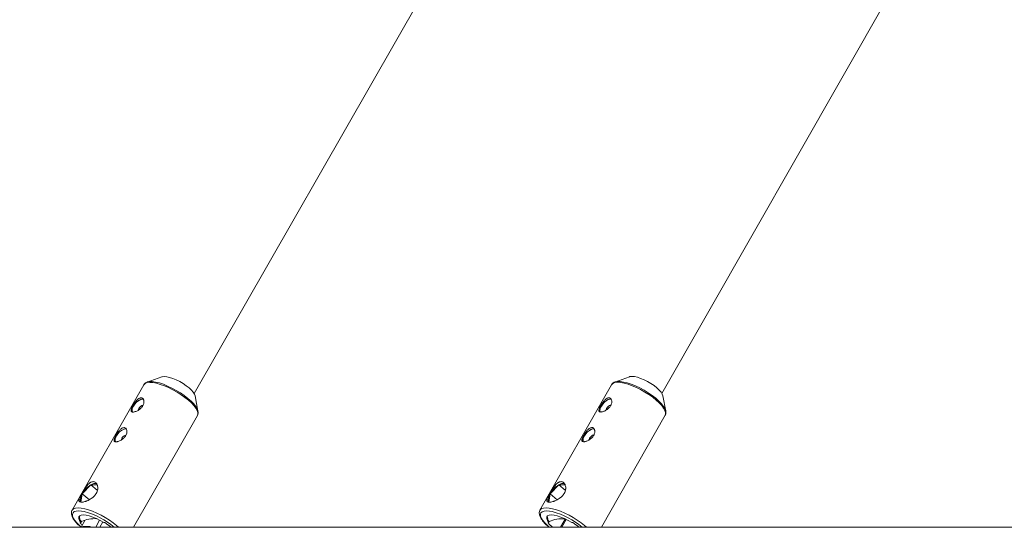
# Paper-space layout '_Rechts' of a CAD drawing. Units: millimetres. Extents: x -5987 to 3622, y -454 to 3085.
# Drawn here: x -3798 to -3342, y 446 to 681 of the extents above; entities that cross this region are included whole.
import ezdxf

# ---------------------------------------------------------------- set-up
doc = ezdxf.new("R2010")
doc.units = ezdxf.units.MM

psp = doc.layouts.new('_Rechts')

# ---------------------------------------------------------------- linework, layer by layer
at = {"color": 7, "linetype": 'Continuous', "lineweight": 15}
for p, q in [((-3500.25, 508.25), (-3377.13, 724.17)), ((-3716.91, 508.19), (-3597.24, 717.54)), ((-3731.92, 515.97), (-3738.69, 513.54)), ((-3515.28, 516.01), (-3522.04, 513.57)), ((-3740.23, 512.32), (-3773.45, 454.2)), ((-3523.58, 512.35), (-3556.75, 454.19)), ((-3715.13, 500.08), (-3716.48, 507.14)), ((-3498.47, 500.13), (-3499.82, 507.2)), ((-3745.04, 446.29), (-3715.4, 498.13)), ((-3528.33, 446.29), (-3498.74, 498.19)), ((-3764.7, 465.94), (-3768.73, 461.83)), ((-3761.8, 465.92), (-3764.7, 465.94)), ((-3761.77, 463.43), (-3764.7, 465.94)), ((-3548.01, 465.94), (-3552.03, 461.82)), ((-3545.07, 463.43), (-3548.01, 465.94)), ((-3545.11, 465.92), (-3548.01, 465.94)), ((-3768.73, 461.83), (-3769.37, 457.97)), ((-3765.43, 459.01), (-3768.73, 461.83)), ((-3552.03, 461.82), (-3552.66, 457.96)), ((-3548.73, 459.01), (-3552.03, 461.82)), ((-3769.38, 448.49), (-3769.61, 448.49)), ((-3769.38, 448.49), (-3769.15, 448.9)), ((-3767.58, 449.48), (-3769.16, 446.39)), ((-3762.47, 446.29), (-3760.77, 449.62)), ((-3759.26, 448.77), (-3760.53, 446.29)), ((-3758.29, 448.43), (-3758.72, 448.43)), ((-3552.67, 448.48), (-3552.9, 448.49)), ((-3552.67, 448.48), (-3552.44, 448.89)), ((-3541.57, 448.43), (-3542.01, 448.43)), ((3622.36, 446.29), (-5987.37, 446.29))]:
    psp.add_line(p, q, dxfattribs=at)
at = {"color": 8, "linetype": 'Continuous', "lineweight": 15}
for p, q in [((-3769.55, 448.49), (-3769.66, 448.3)), ((-3552.84, 448.48), (-3552.95, 448.29)), ((-3547.2, 446.29), (-3545.03, 450.1)), ((-3544.55, 449.87), (-3546.59, 446.29))]:
    psp.add_line(p, q, dxfattribs=at)
at = {"color": 7, "linetype": 'Continuous', "lineweight": 15, "flags": 128}
for points in [[(-3716.48, 507.14), (-3716.74, 507.89), (-3717.32, 508.8), (-3718.18, 509.79), (-3719.28, 510.82), (-3720.59, 511.85), (-3722.05, 512.84), (-3723.61, 513.76), (-3725.21, 514.56), (-3726.79, 515.22), (-3728.28, 515.72), (-3729.63, 516.02), (-3730.79, 516.13), (-3731.71, 516.03), (-3731.92, 515.97)], [(-3499.82, 507.2), (-3500.09, 507.94), (-3500.67, 508.85), (-3501.52, 509.84), (-3502.63, 510.87), (-3503.94, 511.9), (-3505.4, 512.89), (-3506.96, 513.8), (-3508.56, 514.61), (-3510.14, 515.27), (-3511.63, 515.76), (-3512.98, 516.06), (-3514.14, 516.17), (-3515.06, 516.07), (-3515.28, 516.01)], [(-3740.42, 505.59), (-3741, 505.64), (-3741.8, 505.43), (-3742.67, 504.94), (-3743.55, 504.23), (-3744.35, 503.35), (-3745.01, 502.38)], [(-3740.39, 505.53), (-3741.02, 505.6), (-3741.81, 505.39), (-3742.67, 504.91), (-3743.54, 504.21), (-3744.33, 503.34), (-3744.98, 502.38)], [(-3523.76, 505.62), (-3524.34, 505.67), (-3525.14, 505.46), (-3526.01, 504.97), (-3526.89, 504.25), (-3527.69, 503.37), (-3528.35, 502.41)], [(-3523.74, 505.56), (-3524.37, 505.63), (-3525.15, 505.42), (-3526.01, 504.94), (-3526.88, 504.23), (-3527.67, 503.36), (-3528.32, 502.41)], [(-3742.55, 501.26), (-3742.82, 500.63), (-3742.85, 500.49)], [(-3715.21, 500.41), (-3715.14, 500.12), (-3715.13, 500.08)], [(-3525.89, 501.29), (-3526.16, 500.66), (-3526.19, 500.51)], [(-3498.55, 500.46), (-3498.48, 500.17), (-3498.47, 500.13)], [(-3748.29, 491.81), (-3748.88, 491.86), (-3749.67, 491.65), (-3750.55, 491.16), (-3751.42, 490.45), (-3752.23, 489.57), (-3752.88, 488.6)], [(-3748.27, 491.75), (-3748.9, 491.82), (-3749.68, 491.61), (-3750.55, 491.13), (-3751.41, 490.43), (-3752.21, 489.56), (-3752.85, 488.6)], [(-3531.62, 491.83), (-3532.21, 491.88), (-3533, 491.67), (-3533.88, 491.18), (-3534.75, 490.46), (-3535.55, 489.58), (-3536.21, 488.62)], [(-3531.6, 491.77), (-3532.23, 491.84), (-3533.01, 491.63), (-3533.88, 491.15), (-3534.74, 490.44), (-3535.53, 489.57), (-3536.18, 488.62)], [(-3750.42, 487.48), (-3750.7, 486.85), (-3750.73, 486.71)], [(-3533.75, 487.5), (-3534.02, 486.87), (-3534.06, 486.72)], [(-3758.72, 448.43), (-3760.41, 449.43), (-3762.15, 450.3), (-3763.86, 451.02), (-3765.48, 451.56), (-3766.94, 451.89), (-3768.2, 452.01), (-3769.2, 451.9), (-3769.9, 451.58), (-3770.28, 451.06), (-3770.31, 450.35), (-3770.01, 449.48), (-3769.38, 448.49)], [(-3542.01, 448.43), (-3543.7, 449.42), (-3545.44, 450.3), (-3547.15, 451.01), (-3548.77, 451.55), (-3550.23, 451.88), (-3551.49, 452), (-3552.49, 451.89), (-3553.19, 451.57), (-3553.57, 451.05), (-3553.61, 450.34), (-3553.3, 449.47), (-3552.67, 448.48)], [(-3769.66, 448.3), (-3769.69, 448.34), (-3769.71, 448.38), (-3769.72, 448.41), (-3769.72, 448.44), (-3769.71, 448.46), (-3769.69, 448.48), (-3769.65, 448.49), (-3769.61, 448.49)], [(-3552.95, 448.29), (-3552.98, 448.33), (-3553, 448.37), (-3553.01, 448.4), (-3553.01, 448.43), (-3553, 448.46), (-3552.98, 448.47), (-3552.94, 448.48), (-3552.9, 448.49)]]:
    psp.add_lwpolyline(points, dxfattribs=at)
at = {"color": 8, "linetype": 'Continuous', "lineweight": 15, "flags": 128}
for points in [[(-3715.4, 498.13), (-3715.23, 498.58), (-3715.22, 499.41), (-3715.52, 500.38), (-3716.13, 501.47), (-3717.02, 502.66), (-3718.18, 503.9), (-3719.57, 505.18), (-3721.17, 506.46), (-3722.94, 507.71), (-3724.82, 508.9), (-3726.77, 510), (-3728.76, 510.98), (-3730.71, 511.82), (-3732.6, 512.49), (-3734.37, 512.99), (-3735.98, 513.3), (-3737.39, 513.41)], [(-3736.91, 513.79), (-3736.27, 513.76), (-3734.74, 513.54), (-3733.02, 513.13), (-3731.16, 512.52), (-3729.2, 511.73), (-3727.2, 510.79), (-3725.21, 509.72), (-3723.28, 508.55), (-3721.46, 507.3), (-3719.79, 506.01), (-3718.33, 504.72), (-3717.11, 503.45), (-3716.15, 502.24), (-3715.49, 501.12), (-3715.21, 500.41)], [(-3498.74, 498.19), (-3498.57, 498.64), (-3498.56, 499.47), (-3498.86, 500.44), (-3499.47, 501.52), (-3500.36, 502.71), (-3501.52, 503.95), (-3502.92, 505.23), (-3504.52, 506.51), (-3506.28, 507.75), (-3508.16, 508.94), (-3510.12, 510.04), (-3512.1, 511.02), (-3514.06, 511.85), (-3515.95, 512.53), (-3517.72, 513.02), (-3519.33, 513.33), (-3520.74, 513.44)], [(-3520.26, 513.82), (-3519.63, 513.79), (-3518.09, 513.58), (-3516.37, 513.16), (-3514.51, 512.55), (-3512.55, 511.77), (-3510.55, 510.83), (-3508.56, 509.76), (-3506.62, 508.59), (-3504.8, 507.34), (-3503.14, 506.06), (-3501.67, 504.76), (-3500.45, 503.5), (-3499.49, 502.29), (-3498.83, 501.17), (-3498.55, 500.46)], [(-3773.45, 454.21), (-3773.31, 454.41), (-3772.69, 454.9), (-3771.78, 455.19), (-3770.61, 455.29), (-3769.2, 455.18), (-3767.59, 454.87), (-3765.82, 454.38), (-3763.94, 453.7), (-3761.98, 452.86), (-3760, 451.88), (-3758.04, 450.78), (-3756.16, 449.59), (-3754.39, 448.34), (-3752.8, 447.06), (-3751.92, 446.29)], [(-3767.79, 453.55), (-3769.03, 453.78), (-3770.41, 453.89), (-3771.55, 453.8), (-3772.42, 453.5), (-3772.98, 453), (-3773.24, 452.32), (-3773.18, 451.47), (-3772.79, 450.48), (-3772.1, 449.38), (-3771.12, 448.19), (-3769.88, 446.96), (-3769.18, 446.34)], [(-3556.75, 454.2), (-3556.6, 454.4), (-3555.98, 454.89), (-3555.08, 455.18), (-3553.9, 455.27), (-3552.5, 455.17), (-3550.89, 454.86), (-3549.12, 454.37), (-3547.23, 453.69), (-3545.27, 452.85), (-3543.29, 451.87), (-3541.33, 450.78), (-3539.45, 449.59), (-3537.68, 448.34), (-3536.08, 447.07), (-3535.21, 446.29)], [(-3551.09, 453.54), (-3552.32, 453.77), (-3553.7, 453.88), (-3554.84, 453.79), (-3555.71, 453.48), (-3556.28, 452.99), (-3556.53, 452.3), (-3556.47, 451.46), (-3556.09, 450.47), (-3555.39, 449.37), (-3554.41, 448.19), (-3553.17, 446.95), (-3552.42, 446.29)]]:
    psp.add_lwpolyline(points, dxfattribs=at)
at = {"color": 8, "linetype": 'Continuous', "lineweight": 15}
for centre, start, end in [((-3737.91, 510.51), 79.706, 141.9929), ((-3521.26, 510.54), 79.701, 142.0153)]:
    psp.add_arc(centre, 2.94, start, end, dxfattribs=at)
at = {"color": 7, "linetype": 'Continuous', "lineweight": 15}
for centre, radius, start, end in [((-3737.14, 508.85), 4.95, 87.3771, 108.2982), ((-3520.49, 508.88), 4.95, 87.3846, 108.3489), ((-3742.58, 500.49), 3.08, 141.9248, 195.4119), ((-3742.64, 500.53), 2.98, 141.5804, 196.963), ((-3739.73, 499.86), 3.14, 105.1643, 153.4413), ((-3525.92, 500.51), 3.08, 141.9863, 195.5069), ((-3525.98, 500.55), 2.98, 141.6421, 197.0585), ((-3523.08, 499.89), 3.14, 105.1278, 153.5185), ((-3750.46, 486.71), 3.08, 141.9248, 195.4119), ((-3750.52, 486.75), 2.98, 141.5804, 196.963), ((-3747.61, 486.08), 3.14, 105.1643, 153.4413), ((-3533.79, 486.72), 3.08, 141.9863, 195.5069), ((-3533.84, 486.76), 2.98, 141.6421, 197.0585), ((-3530.94, 486.1), 3.14, 105.1278, 153.5185), ((-3758.97, 456.29), 11.22, 120.7396, 150.4508), ((-3762.76, 463.15), 3.4, 78.2063, 124.7713), ((-3542.27, 456.3), 11.21, 120.7786, 150.5132), ((-3546.07, 463.15), 3.4, 78.2494, 124.8018), ((-3764.91, 459), 4.75, 143.5103, 192.8053), ((-3548.21, 459), 4.75, 143.5721, 192.8957), ((-3766.93, 451.11), 3.13, 174.0179, 225.0151), ((-3776.73, 419.51), 35.2, 49.5288, 75.2817), ((-3550.23, 451.11), 3.13, 174.1068, 225.0909), ((-3560.01, 419.46), 35.24, 49.5905, 75.3263), ((-3758.63, 457.52), 14.38, 219.8799, 225.4763), ((-3762.93, 435.32), 14.94, 86.3175, 114.5843), ((-3773.18, 425.19), 27.6, 49.8489, 57.3518), ((-3539.89, 459.43), 17.16, 220.4757, 229.9994), ((-3546.22, 435.32), 14.93, 86.3703, 114.6104), ((-3556.45, 425.16), 27.62, 49.9083, 57.4091)]:
    psp.add_arc(centre, radius, start, end, dxfattribs=at)
for points, knots in [([(-3738.31, 513.63), (-3738.41, 513.62), (-3738.84, 513.54), (-3739.43, 513.2), (-3740.02, 512.73), (-3740.19, 512.34), (-3740.25, 512.21)], [0, 0, 0, 0, 0.110262, 0.483797, 0.826216, 1, 1, 1, 1]), ([(-3521.67, 513.66), (-3521.76, 513.65), (-3522.19, 513.57), (-3522.78, 513.24), (-3523.37, 512.76), (-3523.54, 512.37), (-3523.6, 512.24)], [0, 0, 0, 0, 0.10791, 0.482237, 0.825247, 1, 1, 1, 1]), ([(-3745.29, 502.63), (-3745.17, 502.85), (-3745.04, 503.06), (-3744.76, 503.5), (-3744.61, 503.72), (-3744.3, 504.15), (-3744.14, 504.36), (-3743.82, 504.75), (-3743.65, 504.94), (-3743.32, 505.28), (-3743.15, 505.44), (-3742.81, 505.71), (-3742.64, 505.83), (-3742.3, 506.03), (-3742.13, 506.1), (-3741.8, 506.2), (-3741.65, 506.22), (-3741.34, 506.22), (-3741.2, 506.2), (-3740.93, 506.09), (-3740.81, 506.02), (-3740.59, 505.82), (-3740.49, 505.7), (-3740.33, 505.42), (-3740.27, 505.27), (-3740.18, 504.92), (-3740.15, 504.73), (-3740.14, 504.34), (-3740.16, 504.13), (-3740.23, 503.7), (-3740.29, 503.48), (-3740.45, 503.04), (-3740.56, 502.82), (-3740.8, 502.39), (-3740.95, 502.18), (-3741.27, 501.77), (-3741.44, 501.58), (-3741.82, 501.21), (-3742.02, 501.04), (-3742.44, 500.73), (-3742.66, 500.58), (-3743.09, 500.32), (-3743.31, 500.21), (-3743.74, 500.01), (-3743.95, 499.93), (-3744.36, 499.79), (-3744.56, 499.74), (-3744.92, 499.68), (-3745.09, 499.66), (-3745.4, 499.66), (-3745.53, 499.68), (-3745.76, 499.75), (-3745.86, 499.8), (-3746, 499.94), (-3746.06, 500.02), (-3746.13, 500.22), (-3746.14, 500.34), (-3746.13, 500.6), (-3746.11, 500.74), (-3746.02, 501.06), (-3745.97, 501.23), (-3745.82, 501.6), (-3745.73, 501.79), (-3745.53, 502.2), (-3745.42, 502.41), (-3745.29, 502.63)], [0, 0, 0, 0, 0.03125, 0.03125, 0.0625, 0.0625, 0.09375, 0.09375, 0.125, 0.125, 0.15625, 0.15625, 0.1875, 0.1875, 0.21875, 0.21875, 0.25, 0.25, 0.28125, 0.28125, 0.3125, 0.3125, 0.34375, 0.34375, 0.375, 0.375, 0.40625, 0.40625, 0.4375, 0.4375, 0.46875, 0.46875, 0.5, 0.5, 0.53125, 0.53125, 0.5625, 0.5625, 0.59375, 0.59375, 0.625, 0.625, 0.65625, 0.65625, 0.6875, 0.6875, 0.71875, 0.71875, 0.75, 0.75, 0.78125, 0.78125, 0.8125, 0.8125, 0.84375, 0.84375, 0.875, 0.875, 0.90625, 0.90625, 0.9375, 0.9375, 0.96875, 0.96875, 1, 1, 1, 1]), ([(-3528.63, 502.65), (-3528.51, 502.87), (-3528.38, 503.09), (-3528.1, 503.53), (-3527.95, 503.75), (-3527.64, 504.17), (-3527.48, 504.38), (-3527.16, 504.77), (-3526.99, 504.96), (-3526.66, 505.31), (-3526.49, 505.46), (-3526.15, 505.74), (-3525.98, 505.86), (-3525.64, 506.05), (-3525.47, 506.13), (-3525.15, 506.23), (-3524.99, 506.25), (-3524.69, 506.25), (-3524.54, 506.22), (-3524.27, 506.12), (-3524.15, 506.05), (-3523.93, 505.85), (-3523.83, 505.73), (-3523.67, 505.45), (-3523.61, 505.29), (-3523.52, 504.94), (-3523.49, 504.76), (-3523.48, 504.36), (-3523.5, 504.15), (-3523.57, 503.72), (-3523.63, 503.51), (-3523.79, 503.07), (-3523.9, 502.84), (-3524.14, 502.41), (-3524.28, 502.2), (-3524.61, 501.79), (-3524.78, 501.6), (-3525.16, 501.24), (-3525.36, 501.06), (-3525.78, 500.75), (-3525.99, 500.61), (-3526.43, 500.35), (-3526.65, 500.23), (-3527.08, 500.03), (-3527.29, 499.95), (-3527.7, 499.82), (-3527.9, 499.77), (-3528.26, 499.7), (-3528.43, 499.68), (-3528.73, 499.68), (-3528.87, 499.7), (-3529.1, 499.77), (-3529.19, 499.82), (-3529.34, 499.96), (-3529.4, 500.04), (-3529.47, 500.24), (-3529.48, 500.36), (-3529.47, 500.62), (-3529.45, 500.77), (-3529.36, 501.08), (-3529.31, 501.25), (-3529.16, 501.62), (-3529.07, 501.82), (-3528.87, 502.22), (-3528.76, 502.43), (-3528.63, 502.65)], [0, 0, 0, 0, 0.03125, 0.03125, 0.0625, 0.0625, 0.09375, 0.09375, 0.125, 0.125, 0.15625, 0.15625, 0.1875, 0.1875, 0.21875, 0.21875, 0.25, 0.25, 0.28125, 0.28125, 0.3125, 0.3125, 0.34375, 0.34375, 0.375, 0.375, 0.40625, 0.40625, 0.4375, 0.4375, 0.46875, 0.46875, 0.5, 0.5, 0.53125, 0.53125, 0.5625, 0.5625, 0.59375, 0.59375, 0.625, 0.625, 0.65625, 0.65625, 0.6875, 0.6875, 0.71875, 0.71875, 0.75, 0.75, 0.78125, 0.78125, 0.8125, 0.8125, 0.84375, 0.84375, 0.875, 0.875, 0.90625, 0.90625, 0.9375, 0.9375, 0.96875, 0.96875, 1, 1, 1, 1]), ([(-3715.41, 498.16), (-3715.38, 498.21), (-3715.17, 498.48), (-3715.06, 499.14), (-3715.06, 499.88), (-3715.21, 500.33), (-3715.26, 500.49)], [0, 0, 0, 0, 0.068083, 0.436354, 0.806429, 1, 1, 1, 1]), ([(-3498.75, 498.22), (-3498.71, 498.26), (-3498.51, 498.54), (-3498.4, 499.19), (-3498.39, 499.93), (-3498.55, 500.39), (-3498.6, 500.54)], [0, 0, 0, 0, 0.067011, 0.435513, 0.805721, 1, 1, 1, 1]), ([(-3753.17, 488.85), (-3753.04, 489.07), (-3752.91, 489.28), (-3752.63, 489.72), (-3752.48, 489.94), (-3752.18, 490.37), (-3752.02, 490.58), (-3751.69, 490.97), (-3751.53, 491.16), (-3751.19, 491.5), (-3751.02, 491.66), (-3750.68, 491.93), (-3750.51, 492.05), (-3750.18, 492.25), (-3750.01, 492.32), (-3749.68, 492.42), (-3749.52, 492.44), (-3749.22, 492.44), (-3749.07, 492.42), (-3748.81, 492.31), (-3748.68, 492.24), (-3748.46, 492.04), (-3748.37, 491.92), (-3748.21, 491.64), (-3748.14, 491.49), (-3748.05, 491.14), (-3748.03, 490.95), (-3748.02, 490.56), (-3748.03, 490.35), (-3748.11, 489.92), (-3748.17, 489.7), (-3748.33, 489.26), (-3748.43, 489.04), (-3748.68, 488.61), (-3748.82, 488.4), (-3749.15, 487.99), (-3749.32, 487.8), (-3749.7, 487.43), (-3749.9, 487.26), (-3750.32, 486.95), (-3750.53, 486.8), (-3750.97, 486.54), (-3751.19, 486.43), (-3751.62, 486.23), (-3751.83, 486.15), (-3752.24, 486.01), (-3752.44, 485.96), (-3752.8, 485.9), (-3752.97, 485.88), (-3753.27, 485.88), (-3753.41, 485.9), (-3753.64, 485.97), (-3753.73, 486.02), (-3753.88, 486.16), (-3753.94, 486.24), (-3754, 486.44), (-3754.02, 486.56), (-3754.01, 486.82), (-3753.98, 486.96), (-3753.9, 487.28), (-3753.84, 487.45), (-3753.7, 487.82), (-3753.61, 488.01), (-3753.41, 488.42), (-3753.29, 488.63), (-3753.17, 488.85)], [0, 0, 0, 0, 0.03125, 0.03125, 0.0625, 0.0625, 0.09375, 0.09375, 0.125, 0.125, 0.15625, 0.15625, 0.1875, 0.1875, 0.21875, 0.21875, 0.25, 0.25, 0.28125, 0.28125, 0.3125, 0.3125, 0.34375, 0.34375, 0.375, 0.375, 0.40625, 0.40625, 0.4375, 0.4375, 0.46875, 0.46875, 0.5, 0.5, 0.53125, 0.53125, 0.5625, 0.5625, 0.59375, 0.59375, 0.625, 0.625, 0.65625, 0.65625, 0.6875, 0.6875, 0.71875, 0.71875, 0.75, 0.75, 0.78125, 0.78125, 0.8125, 0.8125, 0.84375, 0.84375, 0.875, 0.875, 0.90625, 0.90625, 0.9375, 0.9375, 0.96875, 0.96875, 1, 1, 1, 1]), ([(-3536.5, 488.86), (-3536.37, 489.08), (-3536.24, 489.3), (-3535.96, 489.74), (-3535.81, 489.96), (-3535.5, 490.38), (-3535.35, 490.59), (-3535.02, 490.98), (-3534.86, 491.17), (-3534.52, 491.52), (-3534.35, 491.67), (-3534.01, 491.95), (-3533.84, 492.07), (-3533.51, 492.26), (-3533.34, 492.34), (-3533.01, 492.44), (-3532.85, 492.46), (-3532.55, 492.46), (-3532.4, 492.43), (-3532.14, 492.33), (-3532.01, 492.26), (-3531.79, 492.06), (-3531.7, 491.94), (-3531.54, 491.66), (-3531.47, 491.5), (-3531.38, 491.15), (-3531.36, 490.97), (-3531.35, 490.57), (-3531.36, 490.36), (-3531.44, 489.93), (-3531.5, 489.72), (-3531.66, 489.28), (-3531.76, 489.05), (-3532.01, 488.62), (-3532.15, 488.41), (-3532.47, 488), (-3532.65, 487.81), (-3533.02, 487.45), (-3533.23, 487.27), (-3533.64, 486.96), (-3533.86, 486.82), (-3534.29, 486.56), (-3534.51, 486.44), (-3534.94, 486.24), (-3535.15, 486.16), (-3535.56, 486.03), (-3535.76, 485.98), (-3536.12, 485.91), (-3536.29, 485.89), (-3536.6, 485.89), (-3536.73, 485.91), (-3536.96, 485.98), (-3537.06, 486.03), (-3537.21, 486.17), (-3537.26, 486.25), (-3537.33, 486.45), (-3537.34, 486.57), (-3537.33, 486.83), (-3537.31, 486.98), (-3537.23, 487.29), (-3537.17, 487.46), (-3537.02, 487.83), (-3536.93, 488.03), (-3536.73, 488.43), (-3536.62, 488.64), (-3536.5, 488.86)], [0, 0, 0, 0, 0.03125, 0.03125, 0.0625, 0.0625, 0.09375, 0.09375, 0.125, 0.125, 0.15625, 0.15625, 0.1875, 0.1875, 0.21875, 0.21875, 0.25, 0.25, 0.28125, 0.28125, 0.3125, 0.3125, 0.34375, 0.34375, 0.375, 0.375, 0.40625, 0.40625, 0.4375, 0.4375, 0.46875, 0.46875, 0.5, 0.5, 0.53125, 0.53125, 0.5625, 0.5625, 0.59375, 0.59375, 0.625, 0.625, 0.65625, 0.65625, 0.6875, 0.6875, 0.71875, 0.71875, 0.75, 0.75, 0.78125, 0.78125, 0.8125, 0.8125, 0.84375, 0.84375, 0.875, 0.875, 0.90625, 0.90625, 0.9375, 0.9375, 0.96875, 0.96875, 1, 1, 1, 1]), ([(-3768.91, 461.98), (-3768.73, 462.3), (-3768.54, 462.62), (-3768.15, 463.27), (-3767.94, 463.6), (-3767.52, 464.24), (-3767.31, 464.55), (-3766.98, 465), (-3766.87, 465.15), (-3766.65, 465.43), (-3766.54, 465.57), (-3766.21, 465.96), (-3765.98, 466.2), (-3765.52, 466.63), (-3765.28, 466.81), (-3764.94, 467.04), (-3764.82, 467.11), (-3764.59, 467.22), (-3764.47, 467.27), (-3764.12, 467.39), (-3763.89, 467.43), (-3763.45, 467.43), (-3763.24, 467.38), (-3762.84, 467.22), (-3762.65, 467.11), (-3762.3, 466.8), (-3762.15, 466.61), (-3761.89, 466.19), (-3761.78, 465.94), (-3761.62, 465.41), (-3761.56, 465.13), (-3761.53, 464.68), (-3761.52, 464.52), (-3761.53, 464.21), (-3761.54, 464.05), (-3761.6, 463.57), (-3761.67, 463.25), (-3761.9, 462.59), (-3762.04, 462.27), (-3762.31, 461.8), (-3762.41, 461.64), (-3762.62, 461.34), (-3762.73, 461.19), (-3763.1, 460.75), (-3763.36, 460.48), (-3763.79, 460.1), (-3763.95, 459.98), (-3764.25, 459.75), (-3764.41, 459.63), (-3764.88, 459.32), (-3765.21, 459.12), (-3765.88, 458.78), (-3766.21, 458.63), (-3766.7, 458.43), (-3766.86, 458.37), (-3767.18, 458.27), (-3767.34, 458.22), (-3767.8, 458.08), (-3768.09, 458.02), (-3768.63, 457.93), (-3768.89, 457.91), (-3769.33, 457.91), (-3769.52, 457.94), (-3769.84, 458.03), (-3769.97, 458.1), (-3770.16, 458.27), (-3770.23, 458.39), (-3770.3, 458.65), (-3770.3, 458.8), (-3770.26, 459.06), (-3770.24, 459.15), (-3770.19, 459.35), (-3770.16, 459.45), (-3770.05, 459.77), (-3769.95, 460), (-3769.71, 460.51), (-3769.57, 460.79), (-3769.26, 461.36), (-3769.09, 461.67), (-3768.91, 461.98)], [0, 0, 0, 0, 0.03125, 0.03125, 0.0625, 0.0625, 0.09375, 0.09375, 0.109375, 0.109375, 0.125, 0.125, 0.15625, 0.15625, 0.1875, 0.1875, 0.203125, 0.203125, 0.21875, 0.21875, 0.25, 0.25, 0.28125, 0.28125, 0.3125, 0.3125, 0.34375, 0.34375, 0.375, 0.375, 0.40625, 0.40625, 0.421875, 0.421875, 0.4375, 0.4375, 0.46875, 0.46875, 0.5, 0.5, 0.515625, 0.515625, 0.53125, 0.53125, 0.5625, 0.5625, 0.578125, 0.578125, 0.59375, 0.59375, 0.625, 0.625, 0.65625, 0.65625, 0.671875, 0.671875, 0.6875, 0.6875, 0.71875, 0.71875, 0.75, 0.75, 0.78125, 0.78125, 0.8125, 0.8125, 0.84375, 0.84375, 0.875, 0.875, 0.890625, 0.890625, 0.90625, 0.90625, 0.9375, 0.9375, 0.96875, 0.96875, 1, 1, 1, 1]), ([(-3552.21, 461.98), (-3552.03, 462.3), (-3551.84, 462.62), (-3551.45, 463.27), (-3551.24, 463.6), (-3550.83, 464.24), (-3550.61, 464.55), (-3550.29, 465), (-3550.18, 465.15), (-3549.96, 465.43), (-3549.85, 465.57), (-3549.51, 465.96), (-3549.28, 466.2), (-3548.82, 466.63), (-3548.59, 466.81), (-3548.24, 467.04), (-3548.13, 467.1), (-3547.89, 467.22), (-3547.77, 467.27), (-3547.43, 467.39), (-3547.2, 467.42), (-3546.76, 467.42), (-3546.54, 467.38), (-3546.14, 467.22), (-3545.95, 467.1), (-3545.61, 466.8), (-3545.46, 466.61), (-3545.2, 466.18), (-3545.09, 465.94), (-3544.92, 465.41), (-3544.87, 465.13), (-3544.83, 464.68), (-3544.83, 464.52), (-3544.83, 464.21), (-3544.84, 464.05), (-3544.9, 463.57), (-3544.98, 463.24), (-3545.2, 462.59), (-3545.34, 462.26), (-3545.61, 461.79), (-3545.71, 461.64), (-3545.92, 461.33), (-3546.03, 461.18), (-3546.4, 460.75), (-3546.66, 460.48), (-3547.09, 460.1), (-3547.24, 459.97), (-3547.55, 459.74), (-3547.71, 459.63), (-3548.18, 459.31), (-3548.51, 459.12), (-3549.17, 458.77), (-3549.5, 458.62), (-3549.99, 458.43), (-3550.15, 458.37), (-3550.48, 458.26), (-3550.64, 458.21), (-3551.1, 458.08), (-3551.39, 458.01), (-3551.93, 457.92), (-3552.18, 457.9), (-3552.62, 457.9), (-3552.82, 457.93), (-3553.14, 458.02), (-3553.27, 458.09), (-3553.46, 458.26), (-3553.53, 458.38), (-3553.59, 458.64), (-3553.6, 458.79), (-3553.56, 459.05), (-3553.54, 459.14), (-3553.49, 459.34), (-3553.46, 459.44), (-3553.34, 459.76), (-3553.25, 459.99), (-3553.01, 460.51), (-3552.87, 460.78), (-3552.56, 461.35), (-3552.39, 461.66), (-3552.21, 461.98)], [0, 0, 0, 0, 0.03125, 0.03125, 0.0625, 0.0625, 0.09375, 0.09375, 0.109375, 0.109375, 0.125, 0.125, 0.15625, 0.15625, 0.1875, 0.1875, 0.203125, 0.203125, 0.21875, 0.21875, 0.25, 0.25, 0.28125, 0.28125, 0.3125, 0.3125, 0.34375, 0.34375, 0.375, 0.375, 0.40625, 0.40625, 0.421875, 0.421875, 0.4375, 0.4375, 0.46875, 0.46875, 0.5, 0.5, 0.515625, 0.515625, 0.53125, 0.53125, 0.5625, 0.5625, 0.578125, 0.578125, 0.59375, 0.59375, 0.625, 0.625, 0.65625, 0.65625, 0.671875, 0.671875, 0.6875, 0.6875, 0.71875, 0.71875, 0.75, 0.75, 0.78125, 0.78125, 0.8125, 0.8125, 0.84375, 0.84375, 0.875, 0.875, 0.890625, 0.890625, 0.90625, 0.90625, 0.9375, 0.9375, 0.96875, 0.96875, 1, 1, 1, 1]), ([(-3773.43, 454.2), (-3773.47, 454.15), (-3773.68, 453.86), (-3773.8, 453.19), (-3773.77, 452.29), (-3773.47, 451.3), (-3772.89, 450.21), (-3772.03, 449.02), (-3770.9, 447.79), (-3769.94, 446.87), (-3769.32, 446.37), (-3769.21, 446.28)], [0, 0, 0, 0, 0.0256124, 0.1421317, 0.2592219, 0.3873684, 0.5296479, 0.6776669, 0.8238561, 0.9681108, 1, 1, 1, 1]), ([(-3556.72, 454.18), (-3556.76, 454.13), (-3556.97, 453.85), (-3557.1, 453.18), (-3557.06, 452.28), (-3556.76, 451.29), (-3556.18, 450.2), (-3555.32, 449.02), (-3554.19, 447.79), (-3553.24, 446.87), (-3552.62, 446.38), (-3552.51, 446.29)], [0, 0, 0, 0, 0.025288, 0.141913, 0.259078, 0.387303, 0.529726, 0.677942, 0.824322, 0.968759, 1, 1, 1, 1]), ([(-3763.94, 446.24), (-3764.19, 446.33), (-3765.02, 446.59), (-3766.51, 446.72), (-3768.17, 446.67), (-3769.18, 446.4), (-3769.61, 446.29)], [0, 0, 0, 0, 0.137425, 0.453853, 0.77015, 1, 1, 1, 1])]:
    psp.add_open_spline(points, degree=3, knots=knots, dxfattribs=at)

doc.saveas('drawing.dxf')
